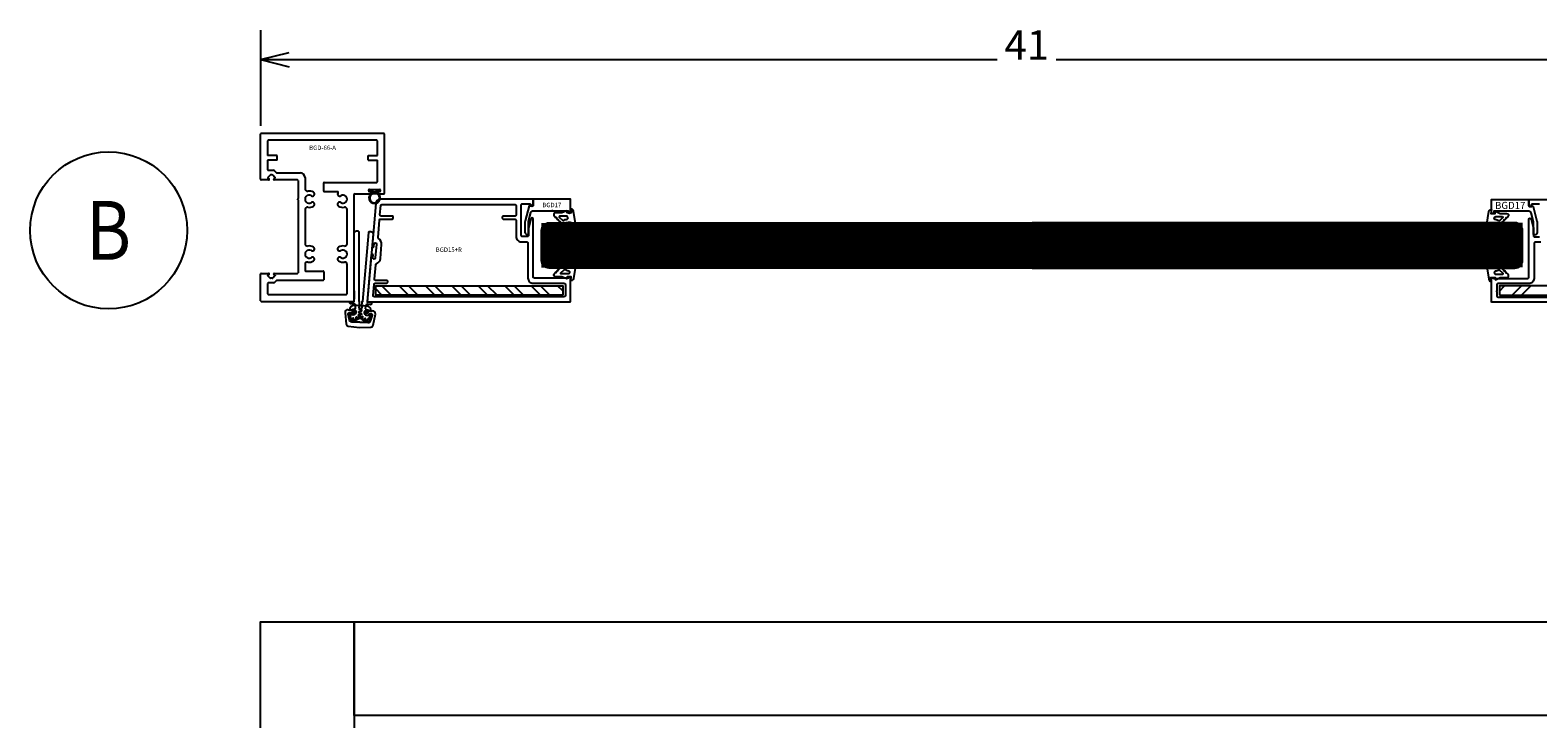
# Model space of a CAD drawing. Extents: x -307 to 1464, y -307 to 2612.
# Drawn here: x -157 to 868, y 2144 to 2612 of the extents above; entities that cross this region are included whole.
import ezdxf
from ezdxf.enums import TextEntityAlignment as Align

# ---------------------------------------------------------------- set-up
doc = ezdxf.new("R2010")
doc.units = 0
doc.layers.get('0').update_dxf_attribs({"linetype": 'CONTINUOUS'})
doc.layers.add('OPERA_SECT', color=7, linetype='CONTINUOUS')
doc.dimstyles.get("Standard").update_dxf_attribs({"dimtxt": 20, "dimasz": 0.18, "dimexe": 0.18, "dimexo": 0.0625, "dimgap": 0.09, "dimtad": 0, "dimtih": 1, "dimtoh": 1, "dimdec": 4, "dimzin": 0, "dimdsep": 46, "dimtxsty": 'Standard', "dimcen": 0.09, "dimadec": 0, "dimazin": 0, "dimtfac": 1, "dimtdec": 4, "dimtofl": 0, "dimtmove": 0, "dimatfit": 3, "dimfxl": 1, "dimtolj": 1, "dimtzin": 0, "dimarcsym": 0})

# ---------------------------------------------------------------- blocks, each defined once
blk = doc.blocks.new('*D1')
at = {"color": 7}
for p, q in [((0, 2611.9), (0, 2546.9)), ((1041.4, 2611.9), (1041.4, 2546.9)), ((0, 2591.9), (19.4, 2596.8)), ((1041.4, 2591.9), (1022, 2596.8)), ((0, 2591.9), (500.7, 2591.9)), ((0, 2591.9), (19.4, 2587.1)), ((540.7, 2591.9), (1041.4, 2591.9)), ((1041.4, 2591.9), (1022, 2587.1))]:
    blk.add_line(p, q, dxfattribs=at)
blk.add_text('41', height=20, dxfattribs=at).set_placement((520.7, 2591.9), align=Align.CENTER)

msp = doc.modelspace()

# ---------------------------------------------------------------- linework, layer by layer
for points in [[(0, 0), (0, 2209.80005), (63.5, 2209.80005), (63.5, 0)], [(63.5, 2209.80005), (977.90002, 2209.80005), (977.90002, 2146.30005), (63.5, 2146.30005)]]:
    msp.add_lwpolyline(points, close=True)
at = {"layer": 'OPERA_SECT'}
for points in [[(78.47019, 2502.21801, -0.4142135624), (78.10385, 2501.85167), (76.73615, 2501.85167, -0.4142135624), (76.36981, 2502.21801), (76.36981, 2502.63321, 0.4142135624), (76.00346, 2502.99955), (74.39154, 2502.99955, 1), (74.39154, 2502.21801), (75.22192, 2502.21801, -0.4142135624), (75.58827, 2501.85167), (75.58827, 2501.23592, 3.9038420984), (79.25173, 2501.23592), (79.25173, 2501.85167, -0.4142135624), (79.61808, 2502.21801), (80.44846, 2502.21801, 1), (80.44846, 2502.99955), (78.83654, 2502.99955, 0.4142135624), (78.47019, 2502.63321)], [(184.85348, 2497.07168), (81.36662, 2497.07168, 0.3893108532), (78.20328, 2494.16866), (75.70142, 2465.0689, 1), (76.89081, 2464.96664), (77.04203, 2466.72544, -1), (78.66165, 2466.58619), (77.8501, 2457.14681, -1), (76.23046, 2457.28606), (76.38278, 2459.05753, 1), (75.19336, 2459.15979), (72.48538, 2427.66289, 0.4395626403), (72.89029, 2427.22168), (210.25348, 2427.22168, 0.4142135624), (210.65988, 2427.62808), (210.65988, 2443.09668, 0.6919976501), (209.28064, 2443.61603, -0.2158997139), (208.97518, 2443.47768), (186.04728, 2443.47768, -0.4142135624), (185.25988, 2444.26508), (185.25988, 2483.60968, 0.876976463), (183.7119, 2483.81346), (182.08488, 2477.63766), (182.08488, 2472.48448, -0.4142135624), (181.29748, 2471.69708), (177.91928, 2471.69708, -0.4142135624), (177.13188, 2472.48448), (177.13188, 2493.10928, -0.4142135624), (177.91928, 2493.89668), (182.89768, 2493.89668, -0.4142135624), (183.68508, 2493.10928), (183.68508, 2493.10928, 1), (185.25988, 2493.10928), (185.25988, 2496.66528, 0.4142135624)], [(172.78848, 2493.51568, -0.4142135624), (173.57588, 2492.72828), (173.57588, 2486.37828, -0.4142135624), (172.78848, 2485.59088), (164.83828, 2485.59088, 0.4142135624), (164.05088, 2484.80348), (164.05088, 2484.39708, 0.4142135624), (164.83828, 2483.60968), (172.78848, 2483.60968, -0.4142135624), (173.57588, 2482.82228), (173.57588, 2471.69708, 0.4142135624), (177.13188, 2468.14108), (180.91648, 2468.14108, -0.4142135624), (181.70388, 2467.35368), (181.70388, 2443.47768, 0.4142135624), (185.25988, 2439.92168), (206.31648, 2439.92168, -0.4142135624), (207.10388, 2439.13428), (207.10388, 2434.94328, -1), (207.10388, 2434.53688), (207.10388, 2431.56508, -0.4142135624), (206.31648, 2430.77768), (77.1803, 2430.77768, -0.4395626403), (76.39579, 2431.63252), (77.04656, 2439.20173, -0.3893108532), (77.83107, 2439.92168), (85.56359, 2439.92168, 0.3893108532), (86.3481, 2440.64164), (86.38305, 2441.04803, 0.4395626403), (85.59854, 2441.90288), (78.13681, 2441.90288, -0.4395626403), (77.3523, 2442.75772), (78.19027, 2452.50434, -0.2822679714), (78.67937, 2453.16677, 0.2822679714), (81.39304, 2456.84222), (82.20459, 2466.28158, 0.2822679761), (80.1581, 2470.36628, -0.2822679761), (79.78926, 2471.10246), (80.80269, 2482.88973, -0.3893108532), (81.5872, 2483.60968), (89.35248, 2483.60968, 0.3893108532), (90.13699, 2484.32964), (90.17191, 2484.73603, 0.4395626403), (89.38741, 2485.59088), (81.89294, 2485.59088, -0.4395626403), (81.10843, 2486.44571), (81.65438, 2492.79573, -0.3893108532), (82.43888, 2493.51568)], [(185.20656, 2496.70333), (185.20656, 2492.7639, -0.4142135624), (184.79991, 2492.35725), (183.52183, 2492.35725, -0.2679491924), (183.16966, 2492.56058, 0.6681786379), (182.4247, 2492.4625), (179.71965, 2482.36711, 0.0655434628), (179.66595, 2481.95927), (179.66595, 2474.61714, 0.4142135624), (181.24172, 2473.04137), (181.62296, 2473.04137, 0.4142135624), (182.02961, 2473.44802), (182.05645, 2481.85754, 0.0655434628), (182.05645, 2481.85754), (183.69883, 2487.98695, -0.3394542589), (185.2209, 2489.15488), (198.0439, 2489.15488, -1), (198.45055, 2489.15488), (209.04643, 2489.15488), (209.04643, 2488.367, 1), (210.6222, 2488.367), (210.6222, 2497.10998), (185.61321, 2497.10998, 0.4142135624)], [(203.01553, 2481.99099, -1), (203.54021, 2481.43834), (204.29924, 2480.63883, 0.319641723), (206.65615, 2480.59333, -0.2671687329), (211.70849, 2480.9847), (213.47186, 2480.14411, 0.6010786155), (213.90445, 2480.46458), (212.62359, 2488.98449, 0.3711533001), (211.06619, 2490.32525), (210.7161, 2490.32525), (211.09798, 2487.7851), (211.09798, 2487.7851), (208.30381, 2487.7851), (208.03789, 2489.25838), (204.7984, 2487.7851), (200.4456, 2487.7851, 0.7228283823), (199.68909, 2485.49483), (200.44812, 2484.69532, -1), (200.9728, 2484.14266), (201.73183, 2483.34316, -1), (202.2565, 2482.7905)], [(862.01026, 2496.42794), (862.01026, 2492.48852, 0.4142135624), (862.41691, 2492.08187), (863.69499, 2492.08187, 0.2679491924), (864.04716, 2492.28519, -0.6681786379), (864.79213, 2492.18712), (867.49718, 2482.09173, -0.0655434628), (867.55087, 2481.68389), (867.55087, 2474.34175, -0.4142135624), (865.9751, 2472.76598), (865.59387, 2472.76598, -0.4142135624), (865.18722, 2473.17263), (865.16037, 2481.58215, -0.0655434628), (865.16037, 2481.58215), (863.518, 2487.71157, 0.3394542589), (861.99592, 2488.8795), (849.17292, 2488.8795, 1), (848.76627, 2488.8795), (838.17039, 2488.8795), (838.17039, 2488.09161, -1), (836.59462, 2488.09161), (836.59462, 2496.83459), (861.60361, 2496.83459, -0.4142135624)], [(208.82128, 2484.64928), (208.60248, 2485.1095, 0.2894499418), (207.88558, 2485.56246), (203.22508, 2485.56246, 0.6821947819), (202.96622, 2484.90184), (205.37271, 2482.67392, 0.3224869221), (205.81455, 2482.61931, -0.0726533714), (208.2705, 2483.53222, 0.4842138758)], [(844.31001, 2481.64114, 1), (843.78534, 2481.08848), (843.02631, 2480.28897, -0.319641723), (840.6694, 2480.24347, 0.2671687329), (835.61705, 2480.63485), (833.85369, 2479.79426, -0.6010786155), (833.42109, 2480.11473), (834.70196, 2488.63464, -0.3711533001), (836.25935, 2489.97539), (836.60945, 2489.97539), (836.22757, 2487.43524), (836.22757, 2487.43524), (839.02173, 2487.43524), (839.28765, 2488.90853), (842.52714, 2487.43524), (846.87995, 2487.43524, -0.7228283823), (847.63645, 2485.14497), (846.87742, 2484.34547, 1), (846.35275, 2483.79281), (845.59372, 2482.9933, 1), (845.06904, 2482.44065)], [(838.50427, 2484.29942), (838.72307, 2484.75965, -0.2894499418), (839.43997, 2485.21261), (844.10047, 2485.21261, -0.6821947819), (844.35932, 2484.55199), (841.95284, 2482.32406, -0.3224869221), (841.511, 2482.26945, 0.0726533714), (839.05504, 2483.18237, -0.4842138758)], [(68.35438, 2418.66765, -0.144733), (66.67012, 2418.48515, 0.703984), (66.38652, 2417.99395, -0.148148), (67.07032, 2416.44635, -0.494359), (66.78952, 2416.16295, -0.144733), (65.23972, 2416.84715, 0.703984), (64.74842, 2416.56355, -0.144733), (64.56602, 2414.87925, -0.491501), (64.18202, 2414.77635, -0.144733), (63.18192, 2416.14375, 0.703984), (62.61462, 2416.14375, -0.140075), (61.65752, 2414.80985), (60.56332, 2419.34425), (61.28052, 2419.64865, 1.29268), (63.97782, 2421.72215), (63.97782, 2422.79575), (64.45482, 2422.79575), (64.45482, 2424.75405, 0.414214), (63.27482, 2425.93415), (61.27892, 2425.93415, -0.414214), (60.50062, 2426.71245), (60.50062, 2427.49075), (63.62632, 2427.49075), (63.62632, 2474.06315, -0.414214), (65.13272, 2475.56955), (65.86082, 2475.56955, -0.414214), (66.63912, 2474.79125), (66.63912, 2427.74175), (66.96552, 2427.74175), (66.96552, 2424.22685), (66.84002, 2423.85025), (66.71442, 2423.47365), (66.96552, 2423.22265), (66.96552, 2422.53425, 0.408614), (67.26102, 2422.23305, -0.0943258), (68.35438, 2422.00315, -0.491501), (68.45728, 2421.61915, -0.144733), (67.08982, 2420.61895, 0.703984), (67.08982, 2420.05175, -0.144733), (68.45728, 2419.05165, -0.491501)], [(203.03113, 2450.12669, 1), (203.55581, 2450.67934), (204.31484, 2451.47885, -0.319641723), (206.67175, 2451.52435, 0.2671687329), (211.72409, 2451.13298), (213.48746, 2451.97357, -0.6010786155), (213.92005, 2451.6531), (212.63919, 2443.13319, -0.3711533001), (211.08179, 2441.79243), (210.7317, 2441.79243), (211.11358, 2444.33258), (211.11358, 2444.33258), (208.31941, 2444.33258), (208.05349, 2442.85929), (204.814, 2444.33258), (200.4612, 2444.33258, -0.7228283823), (199.70469, 2446.62285), (200.46372, 2447.42236, 1), (200.9884, 2447.97501), (201.74743, 2448.77452, 1), (202.2721, 2449.32718)], [(209.94188, 2447.23162), (209.72308, 2446.77139, -0.2894499418), (209.00618, 2446.31843), (204.34568, 2446.31843, -0.6821947819), (204.08683, 2446.97905), (206.49331, 2449.20698, -0.3224869221), (206.93515, 2449.26159, 0.0726533714), (209.39111, 2448.34867, -0.4842138758)], [(844.31001, 2449.63805, -1), (843.78534, 2450.19071), (843.02631, 2450.99021, 0.319641723), (840.6694, 2451.03572, -0.2671687329), (835.61705, 2450.64434), (833.85369, 2451.48493, 0.6010786155), (833.42109, 2451.16446), (834.70196, 2442.64455, 0.3711533001), (836.25935, 2441.30379), (836.60945, 2441.30379), (836.22757, 2443.84395), (836.22757, 2443.84395), (839.02173, 2443.84395), (839.28765, 2442.37066), (842.52714, 2443.84395), (846.87995, 2443.84395, 0.7228283823), (847.63645, 2446.13421), (846.87742, 2446.93372, -1), (846.35275, 2447.48638), (845.59372, 2448.28589, -1), (845.06904, 2448.83854)], [(838.50427, 2446.97977), (838.72307, 2446.51954, 0.2894499418), (839.43997, 2446.06658), (844.10047, 2446.06658, 0.6821947819), (844.35932, 2446.7272), (841.95284, 2448.95513, 0.3224869221), (841.511, 2449.00974, -0.0726533714), (839.05504, 2448.09682, 0.4842138758)], [(74.99288, 2410.13805, 0.345966), (76.47568, 2411.41215), (77.95458, 2418.90525, 0.467125), (76.06778, 2421.24235, -0.311295), (75.31918, 2420.77315), (73.85188, 2420.83725, 3.89526), (74.00458, 2419.27245), (75.00048, 2419.22905, -0.489732), (75.71138, 2418.22555), (74.47838, 2414.15945, -0.342523), (72.89568, 2413.03835), (61.90952, 2413.51795, -0.342523), (60.43062, 2414.77275), (59.55672, 2418.93085, -0.489732), (60.35232, 2419.86855), (61.34822, 2419.82505, 3.89526), (61.63672, 2421.37055), (60.16932, 2421.43465, -0.311295), (59.46452, 2421.96725, 0.467125), (57.38132, 2419.80345), (58.20142, 2412.20995, 0.345966), (59.56752, 2410.81155), (67.25082, 2409.80005)], [(75.05078, 2418.21475, 0.854274), (73.97328, 2418.77635, -0.665785), (70.53188, 2419.62315), (70.56488, 2420.37945, -0.562306), (73.69628, 2421.36295, 0.704326), (74.94438, 2422.05635, 0.354757), (72.37868, 2424.35095, 0.0371724), (63.38382, 2424.73575, 0.358115), (60.57302, 2422.69345, 0.705492), (61.76342, 2421.88485, -0.562066), (64.79592, 2420.63135), (64.76292, 2419.87505, -0.665785), (61.26092, 2419.33145, 0.854274), (60.12662, 2418.93005), (60.75492, 2415.53985, 0.349216), (62.59502, 2413.94035), (72.17438, 2413.52215, 0.349216), (74.14678, 2414.95515)]]:
    msp.add_lwpolyline(points, format="xyb", close=True, dxfattribs=at)
for points in [[(869.28563, 2493.68959), (864.30723, 2493.68959, 0.4142135624), (863.51983, 2492.90219), (863.51983, 2492.90219, -1), (861.94503, 2492.90219), (861.94503, 2496.45819, -0.4142135624), (862.35143, 2496.86459), (965.83829, 2496.86459, -0.3893108532)], [(974.31462, 2427.0146), (836.95143, 2427.0146, -0.4142135624), (836.54503, 2427.421), (836.54503, 2442.88959, -0.6919976501), (837.92427, 2443.40894, 0.2158997139), (838.22973, 2443.27059), (861.15763, 2443.27059, 0.4142135624), (861.94503, 2444.05799), (861.94503, 2483.40259, -0.876976463), (863.49301, 2483.60638), (865.12003, 2477.43057), (865.12003, 2472.27739, 0.4142135624), (865.90743, 2471.48999), (869.28563, 2471.48999, 0.4142135624)], [(71.59358, 2422.46215), (71.49648, 2421.35215, 1.26843), (74.05638, 2419.08755), (74.74978, 2418.71895), (73.83108, 2416.14745, -0.0425902), (73.19788, 2415.98135, 0.322137), (72.95228, 2415.72965, -0.143626), (72.24348, 2414.20455, -0.487213), (71.77078, 2414.24595, -0.145452), (71.28738, 2415.87805, 0.700922), (70.84388, 2416.03955, -0.145452), (69.42448, 2415.09995, -0.487213), (69.03568, 2415.37205, -0.145452), (69.43318, 2417.02725, 0.700922), (69.12988, 2417.38885, -0.145452), (67.43072, 2417.28485, -0.580124), (67.23022, 2417.71485, -0.145452), (68.40198, 2418.94965, 0.700922), (68.32008, 2419.41445, -0.145452), (66.79662, 2420.17395, -0.487213), (66.83792, 2420.64665, -0.145452), (68.47018, 2421.12985, 0.707328), (68.62828, 2421.57625, -0.249497), (68.53608, 2421.79325), (68.65458, 2423.14785), (68.92648, 2423.37595), (68.69828, 2423.64795), (68.97018, 2423.87615), (68.74208, 2424.14815), (69.04838, 2427.64975), (69.37358, 2427.62125), (73.47418, 2474.49175, -0.414214), (74.31738, 2475.19925), (74.98018, 2475.14125, -0.414214), (76.40648, 2473.44135), (72.35298, 2427.10865), (75.47928, 2426.83515), (75.41148, 2426.05975, -0.414214), (74.56828, 2425.35225), (72.56738, 2425.52735, 0.414214), (71.28908, 2424.45455), (71.11838, 2422.50375)], [(870.07303, 2467.93399), (866.28843, 2467.93399, 0.4142135624), (865.50103, 2467.14659), (865.50103, 2443.27059, -0.4142135624), (861.94503, 2439.71459), (840.88843, 2439.71459, 0.4142135624), (840.10103, 2438.92719), (840.10103, 2434.7362, 1), (840.10103, 2434.3298), (840.10103, 2431.358, 0.4142135624), (840.88843, 2430.5706), (970.02461, 2430.5706, 0.4395626403)], [(60.93322, 2415.01235, 0.250694), (66.23592, 2415.74675, -0.349528), (68.70478, 2415.63905, 0.250694), (73.92328, 2414.44525)]]:
    msp.add_lwpolyline(points, format="xyb", dxfattribs=at)
at = {"layer": 'OPERA_SECT', "color": 4}
for points in [[(524.27719, 2450.26459), (196.02669, 2450.26459, -0.4142135624), (190.90436, 2455.38693), (190.90436, 2475.87626, -0.4142135624), (196.02669, 2480.9986), (524.27719, 2480.9986)], [(524.27719, 2450.26459), (852.52769, 2450.26459, 0.4142135624), (857.65002, 2455.38693), (857.65002, 2475.87626, 0.4142135624), (852.52769, 2480.9986), (524.27719, 2480.9986)]]:
    msp.add_lwpolyline(points, format="xyb", dxfattribs=at)
at = {"layer": 'OPERA_SECT'}
for points in [[(0, 2510.59595, 0), (0, 2541.53315, 0)], [(0.4064, 2541.93955, 0), (83.7184, 2541.93955, 0)], [(84.1248, 2501.07082, 0), (84.1248, 2541.53315, 0)], [(4.7625, 2536.77065, 0), (4.7625, 2526.8583, 0)], [(78.9559, 2537.17705, 0), (5.1689, 2537.17705, 0)], [(79.3623, 2526.8583, 0), (79.3623, 2536.77065, 0)], [(11.1125, 2526.8583, 0), (4.7625, 2526.8583, 0)], [(11.1125, 2523.6833, 0), (4.7625, 2523.6833, 0)], [(4.7625, 2523.6833, 0), (4.7625, 2517.12375, 0)], [(11.1125, 2523.6833, 0), (11.1125, 2526.8583, 0)], [(73.0123, 2526.8583, 0), (79.3623, 2526.8583, 0)], [(73.0123, 2523.6833, 0), (73.0123, 2526.8583, 0)], [(73.0123, 2523.6833, 0), (79.3623, 2523.6833, 0)], [(79.3623, 2508.93212, 0), (79.3623, 2523.6833, 0)], [(4.7752, 2511.59602, 0), (4.7752, 2511.40875, 0)], [(6.43417, 2513.42332, 0), (4.89423, 2511.88338, 0)], [(5.1689, 2516.71735, 0), (8.98593, 2516.71735, 0)], [(5.1816, 2511.00235, 0), (5.3848, 2511.00235, 0)], [(7.90886, 2513.54235, 0), (6.72154, 2513.54235, 0)], [(9.73617, 2511.88338, 0), (8.19623, 2513.42332, 0)], [(9.2456, 2511.00235, 0), (9.4488, 2511.00235, 0)], [(9.2733, 2516.59832, 0), (10.80053, 2515.07108, 0)], [(9.8552, 2511.40875, 0), (9.8552, 2511.59602, 0)], [(11.0879, 2514.95205, 0), (26.9875, 2514.95205, 0)], [(30.1625, 2511.77705, 0), (30.1625, 2504.10228, 0)], [(5.3848, 2510.18955, 0), (0.4064, 2510.18955, 0)], [(24.9936, 2510.18955, 0), (9.2456, 2510.18955, 0)], [(25.4, 2509.78315, 0), (25.4, 2497.6037, 0)], [(42.8625, 2502.58225, 0), (42.8625, 2508.11945, 0)], [(43.2689, 2508.52585, 0), (78.9559, 2508.52585, 0)], [(52.3595, 2502.17585, 0), (43.2689, 2502.17585, 0)], [(63.9064, 2500.66455, 0), (74.3458, 2500.66455, 0)], [(73.4822, 2502.64575, 0), (73.4822, 2503.35695, 0)], [(73.8886, 2503.76335, 0), (80.9498, 2503.76335, 0)], [(73.8886, 2502.23935, 0), (74.3458, 2502.23935, 0)], [(79.25173, 2501.23592, 0), (75.58827, 2501.23592, 0)], [(79.12201, 2500.74745, 0), (75.71799, 2500.74745, 0)], [(80.4926, 2502.23935, 0), (80.9498, 2502.23935, 0)], [(80.4926, 2500.66455, 0), (83.7184, 2500.66455, 0)], [(81.3562, 2502.64575, 0), (81.3562, 2503.35695, 0)], [(25.4, 2496.56261, 0), (25.4, 2447.09595, 0)], [(63.5, 2428.04595, 0), (63.5, 2500.25815, 0)], [(30.1625, 2490.06403, 0), (30.1625, 2466.81508, 0)], [(58.7375, 2466.81508, 0), (58.7375, 2490.06403, 0)], [(30.1625, 2452.77683, 0), (30.1625, 2448.68345, 0)], [(58.7375, 2432.80845, 0), (58.7375, 2452.77683, 0)], [(0, 2428.04595, 0), (0, 2446.28315, 0)], [(0.4064, 2446.68955, 0), (5.3848, 2446.68955, 0)], [(4.7625, 2439.75535, 0), (4.7625, 2432.80845, 0)], [(4.7752, 2445.28309, 0), (4.7752, 2445.47035, 0)], [(6.43417, 2443.45578, 0), (4.89423, 2444.99572, 0)], [(8.98593, 2440.16175, 0), (5.1689, 2440.16175, 0)], [(5.1816, 2445.87675, 0), (5.3848, 2445.87675, 0)], [(7.90886, 2443.33675, 0), (6.72154, 2443.33675, 0)], [(9.73617, 2444.99572, 0), (8.19623, 2443.45578, 0)], [(9.2456, 2446.68955, 0), (24.9936, 2446.68955, 0)], [(9.2456, 2445.87675, 0), (9.4488, 2445.87675, 0)], [(10.80053, 2441.80802, 0), (9.2733, 2440.28078, 0)], [(9.8552, 2445.47035, 0), (9.8552, 2445.28309, 0)], [(42.4561, 2441.92705, 0), (11.0879, 2441.92705, 0)], [(30.5689, 2448.27705, 0), (42.4561, 2448.27705, 0)], [(42.8625, 2447.87065, 0), (42.8625, 2442.33345, 0)], [(5.1689, 2432.40205, 0), (58.3311, 2432.40205, 0)], [(63.62632, 2434.72205, 0), (63.62632, 2429.05985, 0)], [(82.44809, 2431.95928, 0), (78.27429, 2436.13308, 0)], [(88.79809, 2431.95928, 0), (82.44809, 2438.30928, 0)], [(100.40861, 2431.95928, 0), (94.05861, 2438.30928, 0)], [(106.75861, 2431.95928, 0), (100.40861, 2438.30928, 0)], [(118.3691, 2431.95928, 0), (112.0191, 2438.30928, 0)], [(124.7191, 2431.95928, 0), (118.3691, 2438.30928, 0)], [(136.32962, 2431.95928, 0), (129.97962, 2438.30928, 0)], [(142.67962, 2431.95928, 0), (136.32962, 2438.30928, 0)], [(154.29014, 2431.95928, 0), (147.94014, 2438.30928, 0)], [(160.64014, 2431.95928, 0), (154.29014, 2438.30928, 0)], [(172.25065, 2431.95928, 0), (165.90065, 2438.30928, 0)], [(178.60065, 2431.95928, 0), (172.25065, 2438.30928, 0)], [(190.21115, 2431.95928, 0), (183.86115, 2438.30928, 0)], [(196.56115, 2431.95928, 0), (190.21115, 2438.30928, 0)], [(205.27429, 2434.85668, 0), (201.82166, 2438.30928, 0)], [(841.93062, 2434.6496, 0), (845.38325, 2438.1022, 0)], [(850.64376, 2431.7522, 0), (856.99376, 2438.1022, 0)], [(856.99376, 2431.7522, 0), (863.34376, 2438.1022, 0)], [(0.4064, 2427.63955, 0), (63.0936, 2427.63955, 0)], [(63.95992, 2420.33535, 0), (61.83662, 2420.33535, 0)], [(62.89822, 2419.27375, 0), (62.89822, 2421.39695, 0)], [(66.96552, 2423.72475, 0), (66.71442, 2423.97575, 0)], [(73.57568, 2420.33535, 0), (71.45238, 2420.33535, 0)], [(72.51398, 2419.27375, 0), (72.51398, 2421.39695, 0)], [(329.90712, 2252.7262, 0), (329.90712, 2252.7262, 0)]]:
    msp.add_polyline3d(points, dxfattribs=at)
at = {"layer": 'OPERA_SECT', "color": 141}
for points in [[(190.90436, 2480.26459, 0), (524.27719, 2480.26459, 0)], [(857.65002, 2480.26459, 0), (524.27719, 2480.26459, 0)], [(190.90436, 2479.26459, 0), (524.27719, 2479.26459, 0)], [(190.90436, 2478.26459, 0), (524.27719, 2478.26459, 0)], [(190.90436, 2477.26459, 0), (524.27719, 2477.26459, 0)], [(190.90436, 2476.26459, 0), (524.27719, 2476.26459, 0)], [(190.90436, 2475.26459, 0), (524.27719, 2475.26459, 0)], [(190.90436, 2474.26459, 0), (524.27719, 2474.26459, 0)], [(190.90436, 2473.26459, 0), (524.27719, 2473.26459, 0)], [(190.90436, 2472.26459, 0), (524.27719, 2472.26459, 0)], [(190.90436, 2471.26459, 0), (524.27719, 2471.26459, 0)], [(190.90436, 2470.26459, 0), (524.27719, 2470.26459, 0)], [(857.65002, 2479.26459, 0), (524.27719, 2479.26459, 0)], [(857.65002, 2478.26459, 0), (524.27719, 2478.26459, 0)], [(857.65002, 2477.26459, 0), (524.27719, 2477.26459, 0)], [(857.65002, 2476.26459, 0), (524.27719, 2476.26459, 0)], [(857.65002, 2475.26459, 0), (524.27719, 2475.26459, 0)], [(857.65002, 2474.26459, 0), (524.27719, 2474.26459, 0)], [(857.65002, 2473.26459, 0), (524.27719, 2473.26459, 0)], [(857.65002, 2472.26459, 0), (524.27719, 2472.26459, 0)], [(857.65002, 2471.26459, 0), (524.27719, 2471.26459, 0)], [(857.65002, 2470.26459, 0), (524.27719, 2470.26459, 0)], [(190.90436, 2469.26459, 0), (524.27719, 2469.26459, 0)], [(190.90436, 2468.26459, 0), (524.27719, 2468.26459, 0)], [(190.90436, 2467.26459, 0), (524.27719, 2467.26459, 0)], [(190.90436, 2466.26459, 0), (524.27719, 2466.26459, 0)], [(190.90436, 2465.26459, 0), (524.27719, 2465.26459, 0)], [(190.90436, 2464.26459, 0), (524.27719, 2464.26459, 0)], [(190.90436, 2463.26459, 0), (524.27719, 2463.26459, 0)], [(190.90436, 2462.26459, 0), (524.27719, 2462.26459, 0)], [(190.90436, 2461.26459, 0), (524.27719, 2461.26459, 0)], [(190.90436, 2460.26459, 0), (524.27719, 2460.26459, 0)], [(857.65002, 2469.26459, 0), (524.27719, 2469.26459, 0)], [(857.65002, 2468.26459, 0), (524.27719, 2468.26459, 0)], [(857.65002, 2467.26459, 0), (524.27719, 2467.26459, 0)], [(857.65002, 2466.26459, 0), (524.27719, 2466.26459, 0)], [(857.65002, 2465.26459, 0), (524.27719, 2465.26459, 0)], [(857.65002, 2464.26459, 0), (524.27719, 2464.26459, 0)], [(857.65002, 2463.26459, 0), (524.27719, 2463.26459, 0)], [(857.65002, 2462.26459, 0), (524.27719, 2462.26459, 0)], [(857.65002, 2461.26459, 0), (524.27719, 2461.26459, 0)], [(857.65002, 2460.26459, 0), (524.27719, 2460.26459, 0)], [(190.90436, 2459.26459, 0), (524.27719, 2459.26459, 0)], [(190.90436, 2458.26459, 0), (524.27719, 2458.26459, 0)], [(190.90436, 2457.26459, 0), (524.27719, 2457.26459, 0)], [(190.90436, 2456.26459, 0), (524.27719, 2456.26459, 0)], [(190.90436, 2455.26459, 0), (524.27719, 2455.26459, 0)], [(190.90436, 2454.26459, 0), (524.27719, 2454.26459, 0)], [(190.90436, 2453.26459, 0), (524.27719, 2453.26459, 0)], [(190.90436, 2452.26459, 0), (524.27719, 2452.26459, 0)], [(190.90436, 2451.26459, 0), (524.27719, 2451.26459, 0)], [(857.65002, 2459.26459, 0), (524.27719, 2459.26459, 0)], [(857.65002, 2458.26459, 0), (524.27719, 2458.26459, 0)], [(857.65002, 2457.26459, 0), (524.27719, 2457.26459, 0)], [(857.65002, 2456.26459, 0), (524.27719, 2456.26459, 0)], [(857.65002, 2455.26459, 0), (524.27719, 2455.26459, 0)], [(857.65002, 2454.26459, 0), (524.27719, 2454.26459, 0)], [(857.65002, 2453.26459, 0), (524.27719, 2453.26459, 0)], [(857.65002, 2452.26459, 0), (524.27719, 2452.26459, 0)], [(857.65002, 2451.26459, 0), (524.27719, 2451.26459, 0)]]:
    msp.add_polyline3d(points, dxfattribs=at)
at = {"layer": 'OPERA_SECT'}
for points in [[(205.27429, 2431.95928, 0), (78.27429, 2431.95928, 0), (78.27429, 2438.30928, 0), (205.27429, 2438.30928, 0)], [(841.93062, 2431.7522, 0), (968.93062, 2431.7522, 0), (968.93062, 2438.1022, 0), (841.93062, 2438.1022, 0)]]:
    msp.add_polyline3d(points, close=True, dxfattribs=at)
msp.add_circle((-103.33333, 2475.8698), 53.33333, dxfattribs=at)
for centre, radius, start, end in [((0.4064, 2541.53315), 0.4064, 90, 180), ((83.7184, 2541.53315), 0.4064, 360, 90), ((5.1689, 2536.77065), 0.4064, 90, 180), ((78.9559, 2536.77065), 0.4064, 360, 90), ((5.1689, 2517.12375), 0.4064, 180, 270), ((5.1816, 2511.59602), 0.4064, 135, 180), ((5.1816, 2511.40875), 0.4064, 180, 270), ((5.3848, 2510.59595), 0.4064, 270, 90), ((6.72154, 2513.13595), 0.4064, 90, 135), ((7.90886, 2513.13595), 0.4064, 405, 90), ((9.2456, 2510.59595), 0.4064, 90, 270), ((8.98593, 2516.31095), 0.4064, 405, 90), ((9.4488, 2511.40875), 0.4064, 270, 360), ((9.4488, 2511.59602), 0.4064, 360, 405), ((11.0879, 2515.35845), 0.4064, 225, 270), ((26.9875, 2511.77705), 3.175, 360, 90), ((0.4064, 2510.59595), 0.4064, 180, 270), ((24.9936, 2509.78315), 0.4064, 360, 90), ((31.7373, 2504.10228), 1.5748, 180, 279.7279456), ((32.94063, 2497.08315), 5.54672, 417.0165485, 99.7279456), ((35.20664, 2500.57471), 1.3843, 237.0165485, 417.0165485), ((43.2689, 2508.11945), 0.4064, 90, 180), ((43.2689, 2502.58225), 0.4064, 180, 270), ((53.69336, 2500.57471), 1.3843, 138.14923317, 302.9834515), ((52.3595, 2501.76945), 0.4064, 318.14923317, 90), ((63.9064, 2500.25815), 0.4064, 90, 180), ((73.8886, 2503.35695), 0.4064, 90, 180), ((73.8886, 2502.64575), 0.4064, 180, 270), ((77.42, 2497.89513), 3.32154, -239.17500638, 59.17500637), ((74.3458, 2501.45195), 0.7874, 270, 90), ((78.9559, 2508.93225), 0.4064, 270, 360), ((80.4926, 2501.45195), 0.7874, 90, 270), ((80.9498, 2503.35695), 0.4064, 360, 90), ((80.9498, 2502.64575), 0.4064, 270, 360), ((83.7184, 2501.07095), 0.4064, 270, 360), ((25.4, 2497.08315), 0.254, 127.97987245, 232.02012755), ((24.9936, 2497.6037), 0.4064, 307.97987245, 360), ((24.9936, 2496.56261), 0.4064, 360, 412.02012755), ((32.94063, 2497.08315), 2.77813, 417.0165485, 302.9834515), ((31.7373, 2490.06403), 1.5748, 440.2720544, 180), ((32.94063, 2497.08315), 5.54672, 260.2720544, 302.9834515), ((35.20664, 2493.59159), 1.3843, 302.9834515, 122.9834515), ((53.69336, 2493.59159), 1.3843, 417.0165485, 237.0165485), ((55.95938, 2497.08315), 5.54672, 237.0165485, 279.7279456), ((55.95938, 2497.08315), 2.77813, 237.0165485, 122.9834515), ((57.1627, 2490.06403), 1.5748, 360, 99.7279456), ((864.33263, 2477.43057), 0.7874, 360, 375), ((31.7373, 2466.81508), 1.5748, 180, 279.7279456), ((32.94063, 2459.79595), 2.77812, 417.0165485, 302.9834515), ((32.94063, 2459.79595), 5.54672, 417.0165485, 99.7279456), ((35.20664, 2463.28751), 1.3843, 237.0165485, 417.0165485), ((53.69336, 2463.28751), 1.3843, 122.9834515, 302.9834515), ((55.95938, 2459.79595), 5.54672, 440.2720544, 122.9834515), ((55.95938, 2459.79595), 2.77812, 237.0165485, 122.9834515), ((57.1627, 2466.81508), 1.5748, 260.2720544, 360), ((31.7373, 2452.77683), 1.5748, 440.2720544, 180), ((32.94063, 2459.79595), 5.54672, 260.2720544, 302.9834515), ((35.20664, 2456.30439), 1.3843, 302.9834515, 122.9834515), ((53.69336, 2456.30439), 1.3843, 417.0165485, 237.0165485), ((55.95938, 2459.79595), 5.54672, 237.0165485, 279.7279456), ((57.1627, 2452.77683), 1.5748, 360, 99.7279456), ((0.4064, 2446.28315), 0.4064, 90, 180), ((5.1689, 2439.75535), 0.4064, 90, 180), ((5.1816, 2445.47035), 0.4064, 90, 180), ((5.1816, 2445.28309), 0.4064, 180, 225), ((5.3848, 2446.28315), 0.4064, 270, 90), ((6.72154, 2443.74315), 0.4064, 225, 270), ((7.90886, 2443.74315), 0.4064, 270, 315), ((9.2456, 2446.28315), 0.4064, 90, 270), ((8.98593, 2440.56815), 0.4064, 270, 315), ((9.4488, 2445.47035), 0.4064, 360, 90), ((9.4488, 2445.28309), 0.4064, 315, 360), ((11.0879, 2441.52065), 0.4064, 90, 135), ((24.9936, 2447.09595), 0.4064, 270, 360), ((30.5689, 2448.68345), 0.4064, 180, 270), ((42.4561, 2447.87065), 0.4064, 360, 90), ((42.4561, 2442.33345), 0.4064, 270, 360), ((5.1689, 2432.80845), 0.4064, 180, 270), ((58.3311, 2432.80845), 0.4064, 270, 360), ((0.4064, 2428.04595), 0.4064, 180, 270), ((63.0936, 2428.04595), 0.4064, 270, 360)]:
    msp.add_arc(centre, radius, start, end, dxfattribs=at)
at = {"layer": 'OPERA_SECT', "extrusion": (0, 0, -1)}
msp.add_arc((-182.87228, 2477.63766), 0.7874, 360, 375, dxfattribs=at)

# ---------------------------------------------------------------- texts
at = {"layer": 'OPERA_SECT', "width": 0.85}
msp.add_text('B', height=40, dxfattribs=at).set_placement((-103.33333, 2475.8698), align=Align.MIDDLE_CENTER)
at = {"layer": 'OPERA_SECT', "attachment_point": 5}
for s, insert, char_height in [('{\\fSegoe UI Light|b0|i0|c0|p82;BGD-66-A}', (42.0624, 2532.01768), 3), ('{\\fSegoe UI Light|b0|i0|c0|p82;BGD17}', (197.91438, 2493.13243), 3), ('{\\fSegoe UI Light|b0|i0|c0|p82;BGD17}', (849.30244, 2492.85705), 4.8176441), ('{\\fSegoe UI Light|b0|i0|c0|p82;BGD15+R}', (127.87437, 2462.75628), 3)]:
    msp.add_mtext(s, dxfattribs=dict(at, insert=insert, char_height=char_height))

# ---------------------------------------------------------------- dimensions: what is measured, and where the dimension line sits
at = {"layer": 'OPERA_SECT', "color": 7}
dim = msp.add_aligned_dim(p1=(1041.40002, 2546.93945), p2=(0, 2546.93945), distance=-45, dimstyle='Standard', dxfattribs=at)
dim.commit()
dim.dimension.update_dxf_attribs({"geometry": '*D1', "text_midpoint": (520.70001, 2591.93945)})

doc.saveas('drawing.dxf')
